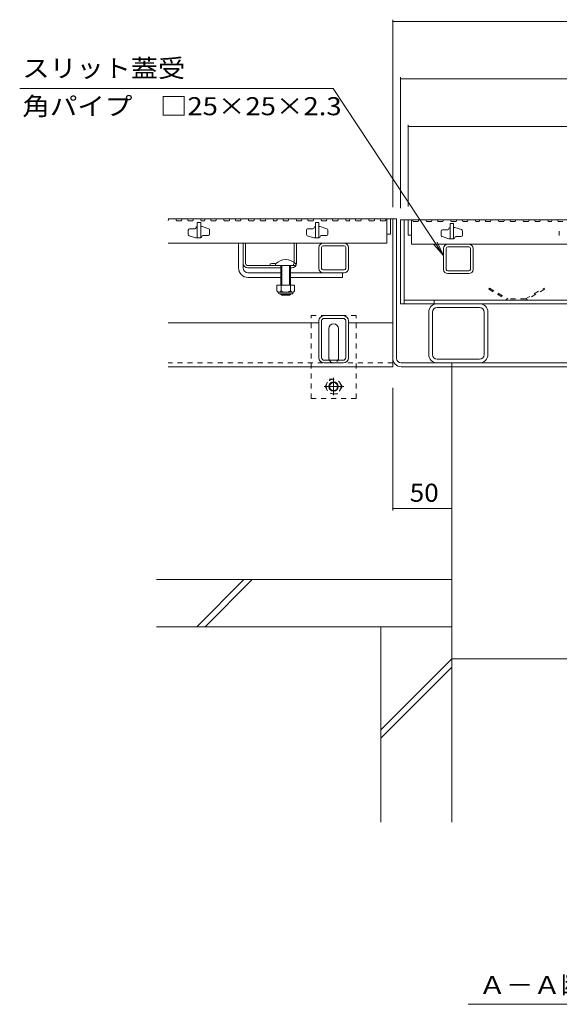
# Model space of a CAD drawing. Units: millimetres. Extents: x -1644 to 1964, y -1330 to 1390.
# Drawn here: x -1424 to -967, y -1096 to -263 of the extents above; entities that cross this region are included whole.
import ezdxf

# ---------------------------------------------------------------- set-up
doc = ezdxf.new("R2010")
doc.units = ezdxf.units.MM
doc.header["$LTSCALE"] = 5
doc.linetypes.add('JWW_CENTER1', pattern=[6.773333, 4.233333, -0.846667, 0.846667, -0.846667])
doc.linetypes.add('JWW_DASHED1', pattern=[1.693333, 0.846667, -0.846667])
for name, color, linetype in [('4-0', 7, 'Continuous'), ('4-2', 7, 'Continuous'), ('4-4', 7, 'Continuous'), ('4-5', 7, 'Continuous'), ('4-E', 7, 'Continuous'), ('4-F', 7, 'Continuous')]:
    doc.layers.add(name, color=color, linetype=linetype)
doc.styles.add('ＭＳ ゴシック', font='txt', dxfattribs={"height": 1})

msp = doc.modelspace()

# ---------------------------------------------------------------- linework, layer by layer
at = {"layer": '4-0', "color": 7, "linetype": 'Continuous', "lineweight": 9}
for p, q in [((-1297.97, -431.34), (-1107.97, -431.34)), ((-1104.77, -431.34), (-1107.97, -431.34)), ((-1107.97, -431.34), (-1107.97, -556.34)), ((-1107.97, -549.14), (-1107.97, -431.34)), ((-1104.77, -549.14), (-1104.77, -431.34)), ((-1101.47, -432.14), (-1101.47, -503.14)), ((-1101.47, -432.14), (-714.47, -432.14)), ((-1098.27, -432.14), (-1098.27, -503.14)), ((-1238.47, -472.84), (-1238.47, -451.84)), ((-1234.47, -472.84), (-1234.47, -451.84)), ((-1232.47, -468.84), (-1232.47, -451.84)), ((-1191.47, -468.84), (-1191.47, -451.84)), ((-1189.47, -468.84), (-1189.47, -451.84)), ((-1170.47, -473.24), (-1170.47, -455.44)), ((-1168.17, -473.24), (-1168.17, -455.44)), ((-1166.87, -451.84), (-1149.07, -451.84)), ((-1166.87, -454.14), (-1149.07, -454.14)), ((-1147.77, -473.24), (-1147.77, -455.44)), ((-1145.47, -473.24), (-1145.47, -455.44)), ((-1064.97, -474.04), (-1064.97, -456.24)), ((-1062.67, -474.04), (-1062.67, -456.24)), ((-1061.37, -452.64), (-1043.57, -452.64)), ((-1043.57, -454.94), (-1061.37, -454.94)), ((-1042.27, -474.04), (-1042.27, -456.24)), ((-1039.97, -474.04), (-1039.97, -456.24)), ((-1230.47, -470.84), (-1193.47, -470.84)), ((-1202.57, -472.84), (-1230.47, -472.84)), ((-1211.57, -470.84), (-1211.57, -469.44)), ((-1193.47, -472.84), (-1194.47, -472.84)), ((-1149.07, -474.54), (-1166.87, -474.54)), ((-1230.47, -476.84), (-1202.57, -476.84)), ((-1230.47, -480.84), (-1202.57, -480.84)), ((-1194.47, -476.84), (-1149.07, -476.84)), ((-1194.47, -480.84), (-1150.47, -480.84)), ((-1150.47, -476.84), (-1150.47, -480.84)), ((-1043.57, -475.34), (-1061.37, -475.34)), ((-1061.37, -477.64), (-1043.57, -477.64)), ((-1101.47, -503.14), (-714.57, -503.14)), ((-717.77, -499.94), (-1098.27, -499.94)), ((-1072.97, -499.94), (-1072.97, -503.14)), ((-1070.47, -503.14), (-1034.47, -503.14)), ((-1070.47, -506.34), (-1034.47, -506.34)), ((-1165.97, -513.14), (-1149.97, -513.14)), ((-1165.97, -515.44), (-1149.97, -515.44)), ((-1077.47, -510.14), (-1077.47, -546.14)), ((-1074.27, -546.14), (-1074.27, -510.14)), ((-1030.67, -546.14), (-1030.67, -510.14)), ((-1027.47, -510.14), (-1027.47, -546.14)), ((-1170.47, -519.34), (-1297.97, -519.34)), ((-1170.47, -548.64), (-1170.47, -517.64)), ((-1168.17, -548.64), (-1168.17, -517.64)), ((-1161.97, -549.14), (-1161.97, -524.14)), ((-1153.97, -549.14), (-1153.97, -524.14)), ((-1147.77, -548.64), (-1147.77, -517.64)), ((-1145.47, -548.64), (-1145.47, -517.64)), ((-1107.97, -519.34), (-1145.47, -519.34)), ((-1107.97, -556.34), (-1297.97, -556.34)), ((-1149.97, -550.84), (-1165.97, -550.84)), ((-1149.97, -553.14), (-1165.97, -553.14)), ((-1100.77, -553.14), (-715.17, -553.14)), ((-1100.77, -556.34), (-715.17, -556.34)), ((-1070.47, -549.94), (-1034.47, -549.94)), ((-1034.47, -553.14), (-1070.47, -553.14)), ((-1057.97, -556.34), (-1057.97, -553.14))]:
    msp.add_line(p, q, dxfattribs=at)
at = {"layer": '4-0', "color": 6, "linetype": 'Continuous', "lineweight": 9}
for p, q in [((-1207.07, -470.84), (-1207.07, -469.34)), ((-1202.57, -470.84), (-1207.07, -470.84)), ((-1202.57, -470.84), (-1202.57, -487.44)), ((-1201.77, -470.84), (-1201.77, -487.44)), ((-1195.27, -470.84), (-1195.27, -487.44)), ((-1194.47, -470.84), (-1189.97, -470.84)), ((-1194.47, -470.84), (-1194.47, -487.44)), ((-1189.97, -470.84), (-1189.97, -469.34)), ((-1202.57, -494.74), (-1202.57, -495.14)), ((-1202.57, -495.14), (-1194.47, -495.14)), ((-1202.57, -495.14), (-1201.77, -495.84)), ((-1201.77, -494.74), (-1201.77, -495.84)), ((-1201.77, -495.84), (-1195.27, -495.84)), ((-1195.27, -494.74), (-1195.27, -495.84)), ((-1194.47, -495.14), (-1195.27, -495.84)), ((-1194.47, -494.74), (-1194.47, -495.14))]:
    msp.add_line(p, q, dxfattribs=at)
at = {"layer": '4-0', "color": 2, "linetype": 'Continuous', "lineweight": 9}
for p, q in [((-1206.02, -487.44), (-1206.02, -492.24)), ((-1191.02, -487.44), (-1206.02, -487.44)), ((-1202.52, -487.44), (-1202.52, -492.24)), ((-1194.52, -487.44), (-1194.52, -492.24)), ((-1191.02, -487.44), (-1191.02, -492.24)), ((-1204.87, -493.99), (-1204.87, -493.15)), ((-1192.77, -493.24), (-1204.27, -493.24)), ((-1204.12, -494.74), (-1192.92, -494.74)), ((-1192.17, -493.99), (-1192.17, -493.15))]:
    msp.add_line(p, q, dxfattribs=at)
at = {"layer": '4-0', "color": 2, "linetype": 'JWW_DASHED1', "lineweight": 9}
for p, q in [((-1026.05, -489.94), (-1026.55, -490.81)), ((-1026.55, -490.81), (-1010.73, -499.94)), ((-1026.05, -489.94), (-1010.47, -498.94)), ((-995.47, -498.94), (-979.88, -489.94)), ((-979.38, -490.81), (-995.2, -499.94)), ((-979.88, -489.94), (-979.38, -490.81)), ((-995.47, -498.94), (-1010.47, -498.94)), ((-1010.73, -499.94), (-995.2, -499.94)), ((-1165.23, -573.14), (-1161.64, -566.91)), ((-1165.23, -573.14), (-1161.64, -579.37)), ((-1161.64, -566.91), (-1154.43, -566.91)), ((-1150.83, -573.14), (-1154.43, -566.91)), ((-1150.83, -573.14), (-1154.43, -579.37)), ((-1154.43, -579.37), (-1161.64, -579.37))]:
    msp.add_line(p, q, dxfattribs=at)
at = {"layer": '4-0', "color": 7, "linetype": 'JWW_DASHED1', "lineweight": 9}
for p, q in [((-1138.97, -513.14), (-1176.97, -513.14)), ((-1176.97, -583.14), (-1176.97, -513.14)), ((-1138.97, -583.14), (-1138.97, -513.14)), ((-1107.97, -553.14), (-1297.97, -553.14)), ((-1176.97, -583.14), (-1138.97, -583.14))]:
    msp.add_line(p, q, dxfattribs=at)
at = {"layer": '4-0', "color": 2, "linetype": 'JWW_CENTER1', "lineweight": 9}
for p, q in [((-1158.03, -565.84), (-1158.03, -580.5)), ((-1149.36, -573.14), (-1165.96, -573.14))]:
    msp.add_line(p, q, dxfattribs=at)
at = {"layer": '4-0', "color": 2, "linetype": 'JWW_DASHED1', "lineweight": 9}
msp.add_circle((-1158.03, -573.14), 6.23, dxfattribs=at)
at = {"layer": '4-0', "color": 2, "linetype": 'Continuous', "lineweight": 9}
for radius in [4, 3.32]:
    msp.add_circle((-1158.03, -573.14), radius, dxfattribs=at)
at = {"layer": '4-0', "color": 7, "linetype": 'Continuous', "lineweight": 9}
for centre, radius, start, end in [((-1166.87, -455.44), 3.6, 90, 180), ((-1166.87, -455.44), 1.3, 90, 180), ((-1149.07, -455.44), 3.6, 0, 90), ((-1149.07, -455.44), 1.3, 0, 90), ((-1061.37, -456.24), 3.6, 90, 180), ((-1061.37, -456.24), 1.3, 90, 180), ((-1043.57, -456.24), 3.6, 0, 90), ((-1043.57, -456.24), 1.3, 0, 90), ((-1230.47, -472.84), 8, 180, 270), ((-1230.47, -468.84), 4, 180, 270), ((-1230.47, -472.84), 4, 180, 270), ((-1230.47, -468.84), 2, 180, 270), ((-1209.12, -476.85), 7.8, 71.69336, 108.30664), ((-1193.47, -468.84), 2, 270, 0), ((-1193.47, -468.84), 4, 270, 0), ((-1166.87, -473.24), 3.6, 180, 270), ((-1166.87, -473.24), 1.3, 180, 270), ((-1149.07, -473.24), 1.3, 270, 0), ((-1149.07, -473.24), 3.6, 270, 0), ((-1061.37, -474.04), 3.6, 180, 270), ((-1061.37, -474.04), 1.3, 180, 270), ((-1043.57, -474.04), 1.3, 270, 0), ((-1043.57, -474.04), 3.6, 270, 0), ((-1070.47, -510.14), 7, 90, 180), ((-1070.47, -510.14), 3.8, 90, 180), ((-1034.47, -510.14), 7, 0, 90), ((-1034.47, -510.14), 3.8, 0, 90), ((-1165.97, -517.64), 4.5, 90, 180), ((-1165.97, -517.64), 2.2, 90, 180), ((-1149.97, -517.64), 4.5, 0, 90), ((-1149.97, -517.64), 2.2, 0, 90), ((-1157.97, -524.14), 4, 0, 180), ((-1165.97, -548.64), 4.5, 180, 270), ((-1165.97, -548.64), 2.2, 180, 270), ((-1157.97, -549.14), 4, 180, 191.53696), ((-1157.97, -549.14), 4, 348.46304, 0), ((-1149.97, -548.64), 2.2, 270, 0), ((-1149.97, -548.64), 4.5, 270, 0), ((-1100.77, -549.14), 7.2, 180, 270), ((-1100.77, -549.14), 4, 180, 270), ((-1070.47, -546.14), 7, 180, 270), ((-1070.47, -546.14), 3.8, 180, 270), ((-1034.47, -546.14), 7, 270, 0), ((-1034.47, -546.14), 3.8, 270, 0)]:
    msp.add_arc(centre, radius, start, end, dxfattribs=at)
at = {"layer": '4-0', "color": 6, "linetype": 'Continuous', "lineweight": 9}
msp.add_arc((-1198.52, -477.76), 12, 44.56131, 135.43869, dxfattribs=at)
at = {"layer": '4-0', "color": 2, "linetype": 'Continuous', "lineweight": 9}
for centre, radius, start, end in [((-1204.27, -491.21), 2.03, 210.51797, 329.48203), ((-1204.12, -493.99), 0.75, 180, 270), ((-1198.52, -484.74), 8.5, 241.92867, 298.07147), ((-1192.77, -491.21), 2.03, 210.51451, 329.48514), ((-1192.92, -493.99), 0.75, 270, 0)]:
    msp.add_arc(centre, radius, start, end, dxfattribs=at)
at = {"layer": '4-0', "color": 7, "linetype": 'JWW_DASHED1', "lineweight": 9}
msp.add_arc((-1157.97, -549.14), 4, 191.53696, 348.46304, dxfattribs=at)
at = {"layer": '4-2', "color": 3, "linetype": 'Continuous', "lineweight": 9}
for p, q in [((-1298.03, -432.84), (-1298.02, -432.84)), ((-1297.5, -431.34), (-1297.97, -432.69)), ((-1297.5, -431.34), (-1291.5, -431.34)), ((-1291.5, -431.34), (-1290.99, -432.84)), ((-1290.99, -432.84), (-1286.74, -432.84)), ((-1286.22, -431.34), (-1286.74, -432.84)), ((-1286.22, -431.34), (-1281.72, -431.34)), ((-1281.72, -431.34), (-1281.21, -432.84)), ((-1281.21, -432.84), (-1277.08, -432.84)), ((-1276.57, -431.34), (-1277.08, -432.84)), ((-1276.57, -431.34), (-1270.57, -431.34)), ((-1270.57, -431.34), (-1270.05, -432.84)), ((-1270.05, -432.84), (-1267.3, -432.84)), ((-1266.78, -431.34), (-1267.3, -432.84)), ((-1266.78, -431.34), (-1262.28, -431.34)), ((-1262.28, -431.34), (-1261.77, -432.84)), ((-1261.77, -432.84), (-1257.64, -432.84)), ((-1257.13, -431.34), (-1257.64, -432.84)), ((-1257.13, -431.34), (-1251.13, -431.34)), ((-1251.13, -431.34), (-1250.61, -432.84)), ((-1250.61, -432.84), (-1246.36, -432.84)), ((-1245.85, -431.34), (-1246.36, -432.84)), ((-1245.85, -431.34), (-1241.35, -431.34)), ((-1241.35, -431.34), (-1240.83, -432.84)), ((-1240.83, -432.84), (-1236.71, -432.84)), ((-1236.19, -431.34), (-1236.71, -432.84)), ((-1236.19, -431.34), (-1230.19, -431.34)), ((-1230.19, -431.34), (-1229.68, -432.84)), ((-1229.68, -432.84), (-1225.43, -432.84)), ((-1224.91, -431.34), (-1225.43, -432.84)), ((-1224.91, -431.34), (-1220.41, -431.34)), ((-1220.41, -431.34), (-1219.9, -432.84)), ((-1219.9, -432.84), (-1215.77, -432.84)), ((-1215.26, -431.34), (-1215.77, -432.84)), ((-1215.26, -431.34), (-1209.26, -431.34)), ((-1209.26, -431.34), (-1208.74, -432.84)), ((-1208.74, -432.84), (-1205.99, -432.84)), ((-1205.47, -431.34), (-1205.99, -432.84)), ((-1205.47, -431.34), (-1200.97, -431.34)), ((-1200.97, -431.34), (-1200.45, -432.84)), ((-1200.45, -432.84), (-1196.33, -432.84)), ((-1195.82, -431.34), (-1196.33, -432.84)), ((-1195.82, -431.34), (-1189.82, -431.34)), ((-1189.82, -431.34), (-1189.3, -432.84)), ((-1189.3, -432.84), (-1185.05, -432.84)), ((-1184.54, -431.34), (-1185.05, -432.84)), ((-1184.54, -431.34), (-1180.04, -431.34)), ((-1180.04, -431.34), (-1179.52, -432.84)), ((-1179.52, -432.84), (-1175.4, -432.84)), ((-1174.88, -431.34), (-1175.4, -432.84)), ((-1174.88, -431.34), (-1168.88, -431.34)), ((-1168.88, -431.34), (-1168.37, -432.84)), ((-1168.37, -432.84), (-1164.12, -432.84)), ((-1163.6, -431.34), (-1164.12, -432.84)), ((-1163.6, -431.34), (-1159.1, -431.34)), ((-1159.1, -431.34), (-1158.59, -432.84)), ((-1158.59, -432.84), (-1154.46, -432.84)), ((-1153.95, -431.34), (-1154.46, -432.84)), ((-1153.95, -431.34), (-1147.95, -431.34)), ((-1147.95, -431.34), (-1147.43, -432.84)), ((-1147.43, -432.84), (-1144.67, -432.84)), ((-1144.16, -431.34), (-1144.67, -432.84)), ((-1144.16, -431.34), (-1139.66, -431.34)), ((-1139.66, -431.34), (-1139.14, -432.84)), ((-1139.14, -432.84), (-1135.02, -432.84)), ((-1134.51, -431.34), (-1135.02, -432.84)), ((-1134.51, -431.34), (-1128.51, -431.34)), ((-1128.51, -431.34), (-1127.99, -432.84)), ((-1127.99, -432.84), (-1123.74, -432.84)), ((-1123.22, -431.34), (-1123.74, -432.84)), ((-1123.22, -431.34), (-1118.72, -431.34)), ((-1118.72, -431.34), (-1118.21, -432.84)), ((-1118.21, -432.84), (-1114.09, -432.84)), ((-1113.57, -431.34), (-1114.09, -432.84)), ((-1113.57, -431.34), (-1109.97, -431.34)), ((-1112.97, -431.34), (-1112.97, -451.84)), ((-1109.97, -431.34), (-1109.97, -444.34)), ((-1094.97, -432.14), (-1094.97, -445.14)), ((-1094.97, -432.14), (-1091.14, -432.14)), ((-1091.97, -432.14), (-1091.97, -452.64)), ((-1091.14, -432.14), (-1090.63, -433.64)), ((-1085.99, -432.14), (-1086.51, -433.64)), ((-1085.99, -432.14), (-1079.99, -432.14)), ((-1079.99, -432.14), (-1079.48, -433.64)), ((-1074.71, -432.14), (-1075.23, -433.64)), ((-1074.71, -432.14), (-1075.23, -433.64)), ((-1074.71, -432.14), (-1070.21, -432.14)), ((-1070.21, -432.14), (-1069.69, -433.64)), ((-1070.21, -432.14), (-1069.69, -433.64)), ((-1065.06, -432.14), (-1065.57, -433.64)), ((-1065.06, -432.14), (-1065.57, -433.64)), ((-1065.06, -432.14), (-1059.06, -432.14)), ((-1059.06, -432.14), (-1058.54, -433.64)), ((-1053.78, -432.14), (-1054.29, -433.64)), ((-1053.78, -432.14), (-1049.28, -432.14)), ((-1049.28, -432.14), (-1048.76, -433.64)), ((-1044.12, -432.14), (-1044.64, -433.64)), ((-1044.12, -432.14), (-1038.12, -432.14)), ((-1038.12, -432.14), (-1037.61, -433.64)), ((-1034.33, -432.14), (-1034.85, -433.64)), ((-1034.33, -432.14), (-1029.83, -432.14)), ((-1029.83, -432.14), (-1029.32, -433.64)), ((-1024.68, -432.14), (-1025.2, -433.64)), ((-1024.68, -432.14), (-1018.68, -432.14)), ((-1018.68, -432.14), (-1018.16, -433.64)), ((-1013.4, -432.14), (-1013.92, -433.64)), ((-1013.4, -432.14), (-1008.9, -432.14)), ((-1008.9, -432.14), (-1008.38, -433.64)), ((-1003.75, -432.14), (-1004.26, -433.64)), ((-1003.75, -432.14), (-997.75, -432.14)), ((-997.75, -432.14), (-997.23, -433.64)), ((-992.47, -432.14), (-992.98, -433.64)), ((-992.47, -432.14), (-987.97, -432.14)), ((-987.97, -432.14), (-987.45, -433.64)), ((-982.81, -432.14), (-983.33, -433.64)), ((-982.81, -432.14), (-976.81, -432.14)), ((-976.81, -432.14), (-976.3, -433.64)), ((-973.02, -432.14), (-973.54, -433.64)), ((-973.02, -432.14), (-968.52, -432.14)), ((-968.52, -432.14), (-968.01, -433.64)), ((-1280.97, -440.84), (-1280.97, -444.61)), ((-1275.47, -439.84), (-1279.97, -439.84)), ((-1274.47, -438.64), (-1274.47, -438.84)), ((-1273.67, -437.84), (-1273.47, -437.84)), ((-1270.47, -434.34), (-1273.47, -434.34)), ((-1273.47, -434.34), (-1273.47, -447.34)), ((-1270.47, -434.34), (-1270.47, -447.34)), ((-1270.47, -437.84), (-1269.62, -437.84)), ((-1269.32, -437.89), (-1263.67, -439.63)), ((-1262.97, -440.58), (-1262.97, -444.34)), ((-1180.97, -440.84), (-1180.97, -444.61)), ((-1175.47, -439.84), (-1179.97, -439.84)), ((-1174.47, -438.64), (-1174.47, -438.84)), ((-1173.67, -437.84), (-1173.47, -437.84)), ((-1170.47, -434.34), (-1173.47, -434.34)), ((-1173.47, -434.34), (-1173.47, -447.34)), ((-1170.47, -434.34), (-1170.47, -447.34)), ((-1170.47, -437.84), (-1169.62, -437.84)), ((-1169.32, -437.89), (-1163.67, -439.63)), ((-1162.97, -440.58), (-1162.97, -444.34)), ((-1090.63, -433.64), (-1086.51, -433.64)), ((-1079.48, -433.64), (-1075.23, -433.64)), ((-1069.69, -433.64), (-1065.57, -433.64)), ((-1061.47, -440.64), (-1065.97, -440.64)), ((-1060.47, -439.44), (-1060.47, -439.64)), ((-1059.67, -438.64), (-1059.47, -438.64)), ((-1056.47, -435.14), (-1059.47, -435.14)), ((-1059.47, -435.14), (-1059.47, -448.14)), ((-1058.54, -433.64), (-1054.29, -433.64)), ((-1056.47, -435.14), (-1056.47, -448.14)), ((-1056.47, -438.64), (-1055.62, -438.64)), ((-1055.32, -438.69), (-1049.67, -440.43)), ((-1048.76, -433.64), (-1044.64, -433.64)), ((-1037.61, -433.64), (-1034.85, -433.64)), ((-1029.32, -433.64), (-1025.2, -433.64)), ((-1018.16, -433.64), (-1013.92, -433.64)), ((-1008.38, -433.64), (-1004.26, -433.64)), ((-997.23, -433.64), (-992.98, -433.64)), ((-987.45, -433.64), (-983.33, -433.64)), ((-976.3, -433.64), (-973.54, -433.64)), ((-968.01, -433.64), (-963.88, -433.64)), ((-1274.61, -447.3), (-1280.26, -445.56)), ((-1270.27, -447.34), (-1274.32, -447.34)), ((-1269.47, -446.54), (-1269.47, -446.34)), ((-1268.47, -445.34), (-1263.97, -445.34)), ((-1174.61, -447.3), (-1180.26, -445.56)), ((-1170.27, -447.34), (-1174.32, -447.34)), ((-1169.47, -446.54), (-1169.47, -446.34)), ((-1168.47, -445.34), (-1163.97, -445.34)), ((-1112.97, -444.34), (-1109.97, -444.34)), ((-1091.97, -445.14), (-1094.97, -445.14)), ((-1066.97, -441.64), (-1066.97, -445.41)), ((-1060.61, -448.1), (-1066.26, -446.36)), ((-1056.27, -448.14), (-1060.32, -448.14)), ((-1055.47, -447.34), (-1055.47, -447.14)), ((-1054.47, -446.14), (-1049.97, -446.14)), ((-1048.97, -441.38), (-1048.97, -445.14)), ((-966.97, -441.64), (-966.97, -445.41)), ((-1297.97, -451.84), (-1112.97, -451.84)), ((-1091.97, -452.64), (-723.97, -452.64))]:
    msp.add_line(p, q, dxfattribs=at)
for centre, radius, start, end in [((-1279.97, -440.84), 1, 90, 180), ((-1275.47, -438.84), 1, 270, 0), ((-1273.67, -438.64), 0.8, 90, 180), ((-1269.62, -438.84), 1, 72.89727, 90), ((-1263.97, -440.58), 1, 0, 72.89727), ((-1179.97, -440.84), 1, 90, 180), ((-1175.47, -438.84), 1, 270, 0), ((-1173.67, -438.64), 0.8, 90, 180), ((-1169.62, -438.84), 1, 72.89727, 90), ((-1163.97, -440.58), 1, 0, 72.89727), ((-1065.97, -441.64), 1, 90, 180), ((-1061.47, -439.64), 1, 270, 0), ((-1059.67, -439.44), 0.8, 90, 180), ((-1055.62, -439.64), 1, 72.89727, 90), ((-1049.97, -441.38), 1, 0, 72.89727), ((-1279.97, -444.61), 1, 180, 252.89727), ((-1274.32, -446.34), 1, 252.89727, 270), ((-1270.27, -446.54), 0.8, 270, 0), ((-1268.47, -446.34), 1, 90, 180), ((-1263.97, -444.34), 1, 270, 0), ((-1179.97, -444.61), 1, 180, 252.89727), ((-1174.32, -446.34), 1, 252.89727, 270), ((-1170.27, -446.54), 0.8, 270, 0), ((-1168.47, -446.34), 1, 90, 180), ((-1163.97, -444.34), 1, 270, 0), ((-1065.97, -445.41), 1, 180, 252.89727), ((-1060.32, -447.14), 1, 252.89727, 270), ((-1056.27, -447.34), 0.8, 270, 0), ((-1054.47, -447.14), 1, 90, 180), ((-1049.97, -445.14), 1, 270, 0)]:
    msp.add_arc(centre, radius, start, end, dxfattribs=at)
at = {"layer": '4-4', "color": 7, "linetype": 'Continuous', "lineweight": 9}
for p, q in [((-1107.97, -262.87), (-1107.97, -421.34)), ((-1107.97, -264.37), (-707.97, -264.37)), ((-1101.47, -311.41), (-1101.47, -422.14)), ((-1101.47, -312.91), (-714.47, -312.91)), ((-1094.97, -351.74), (-1094.97, -420.84)), ((-1094.97, -353.24), (-720.97, -353.24)), ((-1107.97, -677.86), (-1107.97, -574.14)), ((-1057.97, -676.36), (-1107.97, -676.36)), ((-1057.97, -803.47), (-757.97, -803.47))]:
    msp.add_line(p, q, dxfattribs=at)
at = {"layer": '4-4', "color": 7, "linetype": 'Continuous', "lineweight": 9, "const_width": 0.5}
for points in [[(-1107.72, -264.37, 0.414214), (-1107.97, -264.12, 0.414214), (-1108.22, -264.37, 0.414214), (-1107.97, -264.62, 0.414214)], [(-1101.22, -312.91, 0.414214), (-1101.47, -312.66, 0.414214), (-1101.72, -312.91, 0.414214), (-1101.47, -313.16, 0.414214)], [(-1094.72, -353.24, 0.414214), (-1094.97, -352.99, 0.414214), (-1095.22, -353.24, 0.414214), (-1094.97, -353.49, 0.414214)], [(-1107.72, -676.36, 0.414214), (-1107.97, -676.11, 0.414214), (-1108.22, -676.36, 0.414214), (-1107.97, -676.61, 0.414214)], [(-1057.72, -676.36, 0.414214), (-1057.97, -676.11, 0.414214), (-1058.22, -676.36, 0.414214), (-1057.97, -676.61, 0.414214)], [(-1057.72, -803.47, 0.414214), (-1057.97, -803.22, 0.414214), (-1058.22, -803.47, 0.414214), (-1057.97, -803.72, 0.414214)]]:
    msp.add_lwpolyline(points, format="xyb", close=True, dxfattribs=at)
at = {"layer": '4-5', "color": 7, "linetype": 'Continuous', "lineweight": 9}
for p, q in [((-1423.71, -321), (-1158.4, -321)), ((-1158.4, -321), (-1064.97, -462.33)), ((-1064.97, -462.33), (-1073.16, -452.89)), ((-1064.97, -462.33), (-1070.44, -451.09)), ((-1044.26, -1095.55), (-758.76, -1095.55))]:
    msp.add_line(p, q, dxfattribs=at)
at = {"layer": '4-E', "color": 2, "linetype": 'Continuous', "lineweight": 9}
for p, q in [((-1117.97, -776.34), (-1117.97, -941.55)), ((-1057.97, -776.34), (-1057.97, -941.55)), ((-1117.97, -863.38), (-1057.97, -803.38)), ((-1117.97, -870.45), (-1057.97, -810.45))]:
    msp.add_line(p, q, dxfattribs=at)
at = {"layer": '4-F', "color": 6, "linetype": 'Continuous', "lineweight": 9}
for p, q in [((-1057.97, -556.34), (-1057.97, -776.34)), ((-1057.97, -736.34), (-1307.97, -736.34)), ((-1273.89, -776.34), (-1233.89, -736.34)), ((-1266.82, -776.34), (-1226.82, -736.34)), ((-1057.97, -776.34), (-1307.97, -776.34))]:
    msp.add_line(p, q, dxfattribs=at)

# ---------------------------------------------------------------- texts
at = {"layer": '4-4', "color": 2, "linetype": 'Continuous', "lineweight": 211, "style": 'ＭＳ ゴシック', "width": 1.0625}
msp.add_text('50', height=15.24, dxfattribs=at).set_placement((-1093.59, -670.54))
at = {"layer": '4-5', "color": 2, "linetype": 'Continuous', "lineweight": 9, "style": 'ＭＳ ゴシック'}
for s, width, p in [('スリット蓋受', 1.104167, (-1421.43, -311.53)), ('角パイプ\u3000□25×25×2.3', 1.119565, (-1421.43, -343.66)), ('Ａ－Ａ断面図\u3000Ｓ＝１：５', 1.114583, (-1035.26, -1086.96))]:
    msp.add_text(s, height=15.24, dxfattribs=dict(at, width=width)).set_placement(p)

doc.saveas('drawing.dxf')
